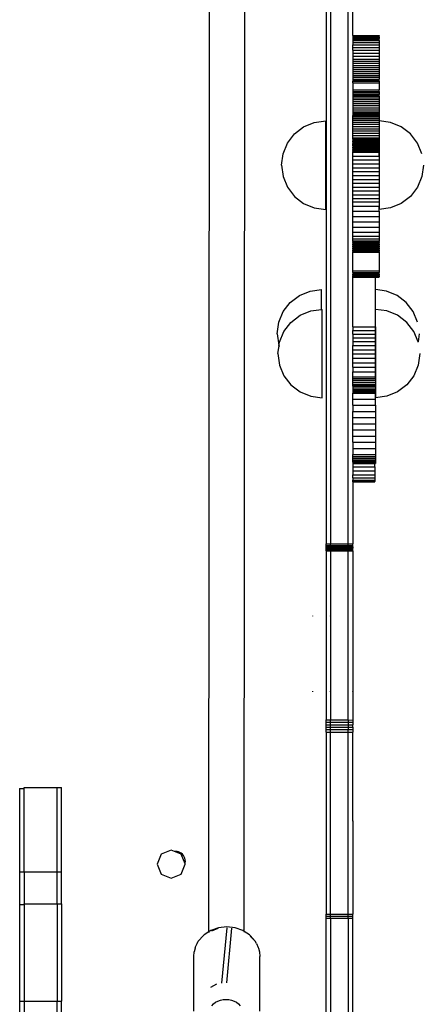
# Model space of a CAD drawing. Units: inches. Extents: x -301 to 276, y -294 to 357.
# Drawn here: x 15 to 33, y 1 to 46 of the extents above; entities that cross this region are included whole.
import ezdxf

# ---------------------------------------------------------------- set-up
doc = ezdxf.new("R2010")
doc.units = ezdxf.units.IN
doc.header["$MEASUREMENT"] = 0
doc.layers.add('strefa bezpieczenstwa', color=1, linetype='Continuous')

# ---------------------------------------------------------------- blocks, each defined once
blk = doc.blocks.new('1433')
for p, q in [((29.301, 66.435), (29.301, 22.005)), ((30.101, 22.005), (30.101, 66.435)), ((30.301, 45.007), (30.301, 66.435)), ((29.101, 60.357), (29.101, 22.005)), ((23.784, 4.466), (23.814, 49.345)), ((25.384, 4.488), (25.414, 49.36)), ((30.301, 45.007), (31.491, 45.007)), ((30.301, 45.007), (30.301, 44.996)), ((30.301, 44.996), (31.491, 44.996)), ((30.301, 44.996), (30.301, 44.967)), ((31.491, 45.007), (31.491, 44.996)), ((31.491, 44.996), (31.491, 44.967)), ((30.301, 44.967), (31.491, 44.967)), ((30.301, 44.967), (30.301, 44.958)), ((30.301, 44.958), (31.491, 44.958)), ((30.301, 44.958), (30.301, 44.921)), ((30.301, 44.921), (31.491, 44.921)), ((30.301, 44.921), (30.301, 44.858)), ((30.301, 44.858), (31.491, 44.858)), ((30.301, 44.858), (30.301, 44.829)), ((30.301, 44.829), (31.491, 44.829)), ((30.301, 44.829), (30.301, 44.78)), ((30.301, 44.78), (31.491, 44.78)), ((30.301, 44.78), (30.301, 44.687)), ((30.301, 44.687), (31.491, 44.687)), ((30.301, 44.687), (30.301, 44.581)), ((30.301, 44.581), (31.491, 44.581)), ((30.301, 44.465), (30.301, 44.581)), ((31.491, 44.958), (31.491, 44.967)), ((31.491, 44.921), (31.491, 44.958)), ((31.491, 44.921), (31.491, 44.858)), ((31.491, 44.829), (31.491, 44.858)), ((31.491, 44.78), (31.491, 44.829)), ((31.491, 44.78), (31.491, 44.687)), ((31.491, 44.687), (31.491, 44.581)), ((31.491, 44.581), (31.491, 44.465)), ((30.301, 44.465), (31.491, 44.465)), ((30.301, 44.339), (30.301, 44.465)), ((30.301, 44.339), (31.491, 44.339)), ((30.301, 44.339), (30.301, 44.206)), ((30.301, 44.206), (31.491, 44.206)), ((30.301, 44.206), (30.301, 44.068)), ((31.491, 44.465), (31.491, 44.339)), ((31.491, 44.339), (31.491, 44.206)), ((31.491, 44.206), (31.491, 44.068)), ((30.301, 44.068), (31.491, 44.068)), ((30.301, 44.068), (30.301, 43.927)), ((30.301, 43.927), (31.491, 43.927)), ((30.301, 43.927), (30.301, 43.835)), ((30.301, 43.835), (31.491, 43.835)), ((30.301, 43.835), (30.301, 43.743)), ((30.301, 43.743), (31.491, 43.743)), ((30.301, 43.743), (30.301, 43.651)), ((30.301, 43.651), (31.491, 43.651)), ((30.301, 43.651), (30.301, 43.559)), ((31.491, 44.068), (31.491, 43.927)), ((31.491, 43.927), (31.491, 43.835)), ((31.491, 43.835), (31.491, 43.743)), ((31.491, 43.743), (31.491, 43.651)), ((31.491, 43.651), (31.491, 43.559)), ((30.301, 43.559), (31.491, 43.559)), ((30.301, 43.559), (30.301, 43.468)), ((30.301, 43.468), (31.491, 43.468)), ((30.301, 43.468), (30.301, 43.377)), ((30.301, 43.377), (31.491, 43.377)), ((30.301, 43.377), (30.301, 43.287)), ((30.301, 43.287), (31.491, 43.287)), ((30.301, 43.287), (30.301, 43.198)), ((30.301, 43.198), (31.491, 43.198)), ((30.301, 43.198), (30.301, 43.111)), ((31.491, 43.559), (31.491, 43.468)), ((31.491, 43.468), (31.491, 43.377)), ((31.491, 43.377), (31.491, 43.287)), ((31.491, 43.287), (31.491, 43.198)), ((31.491, 43.198), (31.491, 43.111)), ((30.301, 43.111), (31.491, 43.111)), ((30.301, 43.111), (30.301, 43.024)), ((30.301, 43.024), (31.491, 43.024)), ((30.301, 43.024), (30.301, 42.98)), ((30.301, 42.98), (31.491, 42.98)), ((30.301, 42.98), (30.301, 42.939)), ((30.301, 42.939), (31.491, 42.939)), ((30.301, 42.856), (30.301, 42.939)), ((30.301, 42.856), (31.491, 42.856)), ((30.301, 42.856), (30.301, 42.536)), ((31.491, 43.111), (31.491, 43.024)), ((31.491, 42.98), (31.491, 43.024)), ((31.491, 42.939), (31.491, 42.98)), ((31.491, 42.939), (31.491, 42.856)), ((31.491, 42.856), (31.491, 42.536)), ((30.301, 42.536), (31.491, 42.536)), ((30.301, 42.536), (30.301, 42.474)), ((30.301, 42.474), (31.491, 42.474)), ((30.301, 42.474), (30.301, 42.408)), ((30.301, 42.408), (31.491, 42.408)), ((30.301, 42.408), (30.301, 42.337)), ((30.301, 42.337), (31.491, 42.337)), ((30.301, 42.337), (30.301, 42.309)), ((30.301, 42.309), (31.491, 42.309)), ((30.301, 42.309), (30.301, 42.262)), ((31.491, 42.474), (31.491, 42.536)), ((31.491, 42.474), (31.491, 42.408)), ((31.491, 42.408), (31.491, 42.337)), ((31.491, 42.309), (31.491, 42.337)), ((31.491, 42.262), (31.491, 42.309)), ((30.301, 42.262), (31.491, 42.262)), ((30.301, 42.262), (30.301, 42.184)), ((30.301, 42.184), (31.491, 42.184)), ((30.301, 42.184), (30.301, 42.101)), ((30.301, 42.101), (31.491, 42.101)), ((30.301, 42.101), (30.301, 42.015)), ((30.301, 42.015), (31.491, 42.015)), ((30.301, 42.015), (30.301, 41.923)), ((30.301, 41.923), (31.491, 41.925)), ((30.301, 41.923), (30.301, 41.832)), ((31.491, 42.262), (31.491, 42.184)), ((31.491, 42.184), (31.491, 42.101)), ((31.491, 42.101), (31.491, 42.015)), ((31.491, 42.015), (31.491, 41.925)), ((31.491, 41.925), (31.491, 41.832)), ((30.301, 41.832), (31.491, 41.832)), ((30.301, 41.832), (30.301, 41.735)), ((30.301, 41.735), (31.491, 41.735)), ((30.301, 41.735), (30.301, 41.636)), ((30.301, 41.636), (31.491, 41.636)), ((30.301, 41.636), (30.301, 41.551)), ((30.301, 41.551), (31.491, 41.551)), ((30.301, 41.551), (30.301, 41.548)), ((30.301, 41.548), (31.491, 41.548)), ((30.301, 41.548), (30.301, 41.541)), ((30.301, 41.541), (31.491, 41.541)), ((30.301, 41.541), (30.301, 41.532)), ((30.301, 41.532), (31.491, 41.532)), ((30.301, 41.532), (30.301, 41.52)), ((30.301, 41.52), (31.491, 41.52)), ((30.301, 41.52), (30.301, 41.505)), ((30.301, 41.505), (31.491, 41.505)), ((30.301, 41.505), (30.301, 41.5)), ((30.301, 41.5), (31.491, 41.5)), ((30.301, 41.5), (30.301, 41.487)), ((30.301, 41.487), (31.491, 41.487)), ((30.301, 41.487), (30.301, 41.466)), ((30.301, 41.466), (31.491, 41.466)), ((30.301, 41.466), (30.301, 41.442)), ((30.301, 41.442), (31.491, 41.442)), ((30.301, 41.442), (30.301, 41.433)), ((30.301, 41.433), (31.491, 41.433)), ((30.301, 41.433), (30.301, 41.388)), ((31.491, 41.832), (31.491, 41.735)), ((31.491, 41.735), (31.491, 41.636)), ((31.491, 41.636), (31.491, 41.551)), ((31.491, 41.551), (31.491, 41.548)), ((31.491, 41.548), (31.491, 41.541)), ((31.491, 41.541), (31.491, 41.532)), ((31.491, 41.532), (31.491, 41.52)), ((31.491, 41.52), (31.491, 41.505)), ((31.491, 41.505), (31.491, 41.5)), ((31.491, 41.487), (31.491, 41.5)), ((31.491, 41.487), (31.491, 41.466)), ((31.491, 41.466), (31.491, 41.442)), ((31.491, 41.442), (31.491, 41.433)), ((31.491, 41.433), (31.491, 41.388)), ((28.077, 40.869), (28.559, 41.069)), ((28.559, 41.069), (29.077, 41.137)), ((29.077, 37.137), (29.077, 41.137)), ((29.081, 37.138), (29.081, 41.136)), ((30.301, 41.388), (31.491, 41.388)), ((30.301, 41.324), (30.301, 41.388)), ((30.301, 41.324), (31.491, 41.324)), ((30.301, 41.251), (30.301, 41.324)), ((30.301, 41.251), (31.491, 41.251)), ((30.301, 41.17), (30.301, 41.251)), ((30.301, 41.17), (31.491, 41.17)), ((30.301, 41.081), (30.301, 41.17)), ((30.301, 41.081), (31.491, 41.081)), ((30.301, 40.987), (30.301, 41.081)), ((30.301, 40.987), (31.491, 40.987)), ((30.301, 40.888), (30.301, 40.987)), ((31.491, 41.388), (31.491, 41.324)), ((31.491, 41.324), (31.491, 41.251)), ((31.491, 41.251), (31.491, 41.17)), ((31.491, 41.17), (31.491, 41.081)), ((31.491, 41.081), (31.491, 40.987)), ((31.491, 40.987), (31.491, 40.888)), ((32.013, 41.069), (31.496, 41.137)), ((31.496, 41.137), (31.496, 37.137)), ((32.496, 40.869), (32.013, 41.069)), ((27.345, 40.137), (27.663, 40.551)), ((27.663, 40.551), (28.077, 40.869)), ((30.301, 40.888), (31.491, 40.888)), ((30.301, 40.787), (30.301, 40.888)), ((30.301, 40.787), (31.491, 40.787)), ((30.301, 40.683), (30.301, 40.787)), ((30.301, 40.683), (31.491, 40.683)), ((30.301, 40.579), (30.301, 40.683)), ((30.301, 40.579), (31.491, 40.579)), ((30.301, 40.476), (30.301, 40.579)), ((31.491, 40.888), (31.491, 40.787)), ((31.491, 40.787), (31.491, 40.683)), ((31.491, 40.683), (31.491, 40.579)), ((31.491, 40.579), (31.491, 40.476)), ((32.91, 40.551), (32.496, 40.869)), ((33.228, 40.137), (32.91, 40.551)), ((27.145, 39.655), (27.345, 40.137)), ((30.301, 40.476), (31.491, 40.476)), ((30.301, 40.376), (30.301, 40.476)), ((30.301, 40.376), (31.491, 40.376)), ((30.301, 40.309), (30.301, 40.376)), ((30.301, 40.309), (31.491, 40.309)), ((30.301, 40.309), (30.301, 40.281)), ((30.301, 40.281), (31.491, 40.281)), ((30.301, 40.281), (30.301, 40.244)), ((30.301, 40.244), (31.491, 40.244)), ((30.301, 40.181), (30.301, 40.244)), ((30.301, 40.181), (31.491, 40.181)), ((30.301, 40.181), (30.301, 40.173)), ((30.301, 40.173), (31.491, 40.173)), ((30.301, 40.173), (30.301, 40.121)), ((30.301, 40.121), (31.491, 40.121)), ((30.301, 40.062), (30.301, 40.121)), ((31.491, 40.476), (31.491, 40.376)), ((31.491, 40.376), (31.491, 40.309)), ((31.491, 40.281), (31.491, 40.309)), ((31.491, 40.244), (31.491, 40.281)), ((31.491, 40.244), (31.491, 40.181)), ((31.491, 40.173), (31.491, 40.181)), ((31.491, 40.121), (31.491, 40.173)), ((31.491, 40.121), (31.491, 40.062)), ((33.427, 39.655), (33.228, 40.137)), ((27.077, 39.137), (27.145, 39.655)), ((30.301, 40.062), (31.491, 40.062)), ((30.301, 40.005), (30.301, 40.062)), ((30.301, 40.005), (31.491, 40.005)), ((30.301, 40.005), (30.301, 39.977)), ((30.301, 39.977), (31.491, 39.977)), ((30.301, 39.977), (30.301, 39.951)), ((30.301, 39.951), (31.491, 39.951)), ((30.301, 39.9), (30.301, 39.951)), ((30.301, 39.9), (31.491, 39.9)), ((30.301, 39.9), (30.301, 39.891)), ((30.301, 39.891), (31.491, 39.891)), ((30.301, 39.891), (30.301, 39.85)), ((30.301, 39.85), (31.491, 39.85)), ((30.301, 39.804), (30.301, 39.85)), ((30.301, 39.804), (31.491, 39.804)), ((30.301, 39.804), (30.301, 39.76)), ((30.301, 39.76), (31.491, 39.76)), ((30.301, 39.719), (30.301, 39.76)), ((30.301, 39.719), (31.491, 39.719)), ((30.301, 39.547), (30.301, 39.719)), ((31.491, 40.062), (31.491, 40.005)), ((31.491, 39.977), (31.491, 40.005)), ((31.491, 39.951), (31.491, 39.977)), ((31.491, 39.951), (31.491, 39.9)), ((31.491, 39.891), (31.491, 39.9)), ((31.491, 39.85), (31.491, 39.891)), ((31.491, 39.85), (31.491, 39.804)), ((31.491, 39.804), (31.491, 39.76)), ((31.491, 39.76), (31.491, 39.719)), ((31.491, 39.547), (31.491, 39.719)), ((30.301, 39.547), (31.491, 39.547)), ((30.301, 39.373), (30.301, 39.547)), ((30.301, 39.373), (31.491, 39.373)), ((30.301, 39.198), (30.301, 39.373)), ((30.301, 39.198), (31.491, 39.198)), ((30.301, 39.022), (30.301, 39.198)), ((31.491, 39.547), (31.491, 39.373)), ((31.491, 39.373), (31.491, 39.198)), ((31.491, 39.198), (31.491, 39.022)), ((27.077, 39.137), (27.145, 38.619)), ((30.301, 39.022), (31.491, 39.022)), ((30.301, 38.846), (30.301, 39.022)), ((30.301, 38.846), (31.491, 38.846)), ((30.301, 38.669), (30.301, 38.846)), ((31.491, 39.022), (31.491, 38.846)), ((31.491, 38.846), (31.491, 38.669)), ((33.496, 39.137), (33.427, 38.619)), ((27.145, 38.619), (27.345, 38.137)), ((30.301, 38.669), (31.491, 38.669)), ((30.301, 38.493), (30.301, 38.669)), ((30.301, 38.493), (31.491, 38.493)), ((30.301, 38.317), (30.301, 38.493)), ((30.301, 38.317), (31.491, 38.317)), ((30.301, 38.142), (30.301, 38.317)), ((31.491, 38.669), (31.491, 38.493)), ((31.491, 38.493), (31.491, 38.317)), ((31.491, 38.317), (31.491, 38.142)), ((33.427, 38.619), (33.228, 38.137)), ((27.345, 38.137), (27.663, 37.723)), ((30.301, 38.142), (31.491, 38.142)), ((30.301, 37.969), (30.301, 38.142)), ((30.301, 37.969), (31.491, 37.969)), ((30.301, 37.796), (30.301, 37.969)), ((31.491, 38.142), (31.491, 37.969)), ((31.491, 37.969), (31.491, 37.796)), ((33.228, 38.137), (32.91, 37.723)), ((27.663, 37.723), (28.077, 37.405)), ((28.077, 37.405), (28.559, 37.205)), ((30.301, 37.796), (31.491, 37.796)), ((30.301, 37.626), (30.301, 37.796)), ((30.301, 37.626), (31.491, 37.626)), ((30.301, 37.477), (30.301, 37.626)), ((30.301, 37.477), (31.491, 37.477)), ((30.301, 37.285), (30.301, 37.477)), ((31.491, 37.796), (31.491, 37.626)), ((31.491, 37.626), (31.491, 37.477)), ((31.491, 37.477), (31.491, 37.285)), ((32.496, 37.405), (32.013, 37.205)), ((32.91, 37.723), (32.496, 37.405)), ((28.559, 37.205), (29.077, 37.137)), ((30.301, 37.285), (31.491, 37.285)), ((30.301, 37.06), (30.301, 37.285)), ((30.301, 37.06), (31.491, 37.06)), ((30.301, 36.816), (30.301, 37.06)), ((31.491, 37.06), (31.491, 37.285)), ((31.491, 37.06), (31.491, 36.816)), ((32.013, 37.205), (31.496, 37.137)), ((30.301, 36.816), (31.491, 36.816)), ((30.301, 36.567), (30.301, 36.816)), ((30.301, 36.567), (31.491, 36.567)), ((30.301, 36.327), (30.301, 36.567)), ((31.491, 36.816), (31.491, 36.567)), ((31.491, 36.567), (31.491, 36.327)), ((30.301, 36.327), (31.491, 36.327)), ((30.301, 36.109), (30.301, 36.327)), ((30.301, 36.109), (31.301, 36.109)), ((30.301, 35.932), (30.301, 36.109)), ((31.301, 36.109), (31.491, 36.111)), ((31.491, 36.327), (31.491, 36.111)), ((31.491, 36.111), (31.491, 35.932)), ((30.301, 35.932), (31.491, 35.932)), ((30.301, 35.799), (30.301, 35.932)), ((30.301, 35.799), (31.491, 35.799)), ((30.301, 35.72), (30.301, 35.799)), ((30.301, 35.72), (31.301, 35.722)), ((30.301, 35.72), (31.301, 35.719)), ((30.301, 35.72), (30.301, 35.704)), ((30.301, 35.704), (31.301, 35.704)), ((30.301, 35.704), (30.301, 35.689)), ((30.301, 35.689), (31.301, 35.69)), ((30.301, 35.636), (30.301, 35.689)), ((30.301, 35.636), (31.301, 35.636)), ((30.301, 35.636), (30.301, 35.591)), ((31.301, 35.722), (31.491, 35.723)), ((31.301, 35.722), (31.301, 35.719)), ((31.301, 35.719), (31.491, 35.718)), ((31.301, 35.719), (31.301, 35.704)), ((31.301, 35.704), (31.491, 35.704)), ((31.301, 35.704), (31.301, 35.69)), ((31.301, 35.69), (31.491, 35.69)), ((31.301, 35.591), (31.301, 35.636)), ((31.301, 35.636), (31.491, 35.636)), ((31.491, 35.932), (31.491, 35.799)), ((31.491, 35.799), (31.491, 35.723)), ((31.491, 35.723), (31.491, 35.718)), ((31.491, 35.704), (31.491, 35.718)), ((31.491, 35.69), (31.491, 35.704)), ((31.491, 35.69), (31.491, 35.636)), ((31.491, 35.584), (31.491, 35.636)), ((30.301, 35.591), (31.301, 35.591)), ((30.301, 35.591), (30.301, 35.584)), ((30.301, 35.584), (31.301, 35.584)), ((30.301, 35.534), (30.301, 35.584)), ((30.301, 35.534), (30.301, 35.506)), ((30.301, 35.534), (31.301, 35.534)), ((30.301, 35.506), (30.301, 35.487)), ((30.301, 35.506), (31.301, 35.506)), ((30.301, 35.487), (31.301, 35.486)), ((30.301, 35.439), (30.301, 35.487)), ((30.301, 35.439), (30.301, 35.394)), ((30.301, 35.439), (31.301, 35.439)), ((30.301, 35.394), (31.301, 35.394)), ((30.301, 35.352), (30.301, 35.394)), ((30.301, 35.352), (31.301, 35.352)), ((30.301, 35.352), (30.301, 35.321)), ((30.301, 35.321), (31.301, 35.321)), ((30.301, 35.321), (30.301, 35.311)), ((30.301, 35.311), (31.301, 35.311)), ((30.301, 35.272), (30.301, 35.311)), ((30.301, 35.272), (31.301, 35.272)), ((30.301, 35.236), (30.301, 35.272)), ((30.301, 35.236), (31.301, 35.236)), ((30.301, 35.236), (30.301, 35.216)), ((30.301, 35.216), (31.301, 35.216)), ((30.301, 35.216), (30.301, 35.201)), ((30.301, 35.201), (31.301, 35.201)), ((30.301, 34.354), (30.301, 35.201)), ((31.301, 35.584), (31.301, 35.591)), ((31.301, 35.584), (31.491, 35.584)), ((31.301, 35.534), (31.301, 35.506)), ((31.301, 35.534), (31.491, 35.534)), ((31.301, 35.506), (31.301, 35.486)), ((31.301, 35.506), (31.491, 35.506)), ((31.301, 35.486), (31.491, 35.486)), ((31.301, 35.439), (31.491, 35.441)), ((31.301, 35.439), (31.301, 35.394)), ((31.301, 35.394), (31.491, 35.394)), ((31.301, 35.352), (31.301, 35.321)), ((31.301, 35.352), (31.491, 35.352)), ((31.301, 35.321), (31.491, 35.321)), ((31.301, 35.321), (31.301, 35.311)), ((31.301, 35.311), (31.491, 35.311)), ((31.301, 35.311), (31.301, 35.272)), ((31.301, 35.272), (31.491, 35.272)), ((31.301, 35.236), (31.301, 35.216)), ((31.301, 35.236), (31.491, 35.236)), ((31.301, 35.216), (31.301, 35.201)), ((31.301, 35.216), (31.491, 35.216)), ((31.301, 35.201), (31.491, 35.201)), ((31.491, 35.584), (31.491, 35.534)), ((31.491, 35.506), (31.491, 35.534)), ((31.491, 35.486), (31.491, 35.506)), ((31.491, 35.486), (31.491, 35.441)), ((31.491, 35.394), (31.491, 35.441)), ((31.491, 35.394), (31.491, 35.352)), ((31.491, 35.321), (31.491, 35.352)), ((31.491, 35.311), (31.491, 35.321)), ((31.491, 35.311), (31.491, 35.272)), ((31.491, 35.272), (31.491, 35.236)), ((31.491, 35.216), (31.491, 35.236)), ((31.491, 35.201), (31.491, 35.216)), ((31.491, 35.201), (31.491, 34.354)), ((30.301, 34.354), (31.491, 34.354)), ((30.301, 34.276), (30.301, 34.354)), ((31.491, 34.354), (31.491, 34.276)), ((30.301, 34.276), (31.329, 34.276)), ((30.301, 34.276), (30.301, 34.254)), ((30.301, 34.254), (31.329, 34.254)), ((30.301, 34.254), (30.301, 34.208)), ((30.301, 34.208), (31.329, 34.208)), ((30.301, 34.152), (30.301, 34.208)), ((30.301, 34.152), (31.329, 34.152)), ((30.301, 34.152), (30.301, 34.137)), ((30.301, 34.137), (31.329, 34.137)), ((30.301, 34.137), (30.301, 34.11)), ((30.301, 34.11), (31.329, 34.11)), ((30.301, 34.083), (30.301, 34.11)), ((30.301, 34.083), (31.329, 34.083)), ((30.301, 34.083), (30.301, 34.078)), ((30.301, 34.078), (30.301, 34.072)), ((30.301, 34.078), (31.491, 34.078)), ((30.301, 34.072), (31.329, 34.072)), ((30.301, 31.822), (30.301, 34.072)), ((31.329, 34.276), (31.329, 34.254)), ((31.329, 34.276), (31.491, 34.276)), ((31.329, 34.254), (31.491, 34.254)), ((31.329, 34.208), (31.329, 34.254)), ((31.329, 34.208), (31.491, 34.208)), ((31.329, 34.152), (31.329, 34.137)), ((31.329, 34.152), (31.491, 34.152)), ((31.329, 34.137), (31.329, 34.11)), ((31.329, 34.137), (31.491, 34.137)), ((31.329, 34.11), (31.491, 34.11)), ((31.329, 34.083), (31.491, 34.083)), ((31.329, 34.083), (31.329, 34.072)), ((31.329, 34.072), (31.491, 34.072)), ((31.329, 33.509), (31.329, 34.072)), ((31.491, 34.254), (31.491, 34.276)), ((31.491, 34.208), (31.491, 34.254)), ((31.491, 34.208), (31.491, 34.152)), ((31.491, 34.137), (31.491, 34.152)), ((31.491, 34.11), (31.491, 34.137)), ((31.491, 34.11), (31.491, 34.083)), ((31.491, 34.078), (31.491, 34.083)), ((31.491, 34.072), (31.491, 34.078)), ((27.886, 33.244), (28.369, 33.444)), ((28.369, 33.444), (28.886, 33.512)), ((28.886, 32.611), (28.886, 33.512)), ((28.891, 32.612), (28.891, 33.512)), ((31.823, 33.444), (31.329, 33.509)), ((31.329, 31.822), (31.329, 33.509)), ((32.305, 33.244), (31.823, 33.444)), ((27.472, 32.926), (27.886, 33.244)), ((32.719, 32.926), (32.305, 33.244)), ((26.955, 32.03), (27.154, 32.512)), ((27.154, 32.512), (27.472, 32.926)), ((27.915, 32.347), (28.397, 32.547)), ((28.397, 32.547), (28.886, 32.611)), ((28.886, 32.611), (28.891, 32.612)), ((28.891, 32.612), (28.915, 32.615)), ((28.915, 28.615), (28.915, 32.615)), ((28.919, 28.616), (28.919, 32.614)), ((31.851, 32.547), (31.334, 32.615)), ((31.334, 29.516), (31.334, 32.615)), ((32.334, 32.347), (31.851, 32.547)), ((33.037, 32.512), (32.719, 32.926)), ((33.237, 32.03), (33.037, 32.512)), ((27.501, 32.029), (27.915, 32.347)), ((32.748, 32.029), (32.334, 32.347)), ((26.886, 31.512), (26.955, 32.03)), ((26.983, 31.133), (27.183, 31.615)), ((27.183, 31.615), (27.501, 32.029)), ((30.301, 31.822), (31.329, 31.822)), ((30.301, 31.822), (30.301, 31.664)), ((30.301, 31.664), (31.329, 31.664)), ((30.301, 31.501), (30.301, 31.664)), ((31.329, 31.822), (31.329, 31.664)), ((31.329, 31.664), (31.329, 31.501)), ((33.066, 31.615), (32.748, 32.029)), ((33.258, 31.151), (33.066, 31.615)), ((26.886, 31.512), (26.955, 30.995)), ((30.301, 31.501), (31.329, 31.501)), ((30.301, 31.501), (30.301, 31.332)), ((30.301, 31.332), (31.329, 31.332)), ((30.301, 31.332), (30.301, 31.158)), ((31.329, 31.501), (31.329, 31.332)), ((31.329, 31.332), (31.329, 31.158)), ((33.305, 31.512), (33.258, 31.151)), ((26.915, 30.615), (26.964, 30.973)), ((26.955, 30.995), (26.962, 30.976)), ((26.962, 30.976), (26.983, 31.133)), ((26.962, 30.976), (26.964, 30.973)), ((26.968, 30.963), (26.976, 30.943)), ((30.301, 31.158), (31.329, 31.158)), ((30.301, 31.158), (30.301, 30.978)), ((30.301, 30.978), (31.329, 30.978)), ((30.301, 30.792), (30.301, 30.978)), ((30.301, 30.792), (31.329, 30.792)), ((30.301, 30.601), (30.301, 30.792)), ((31.329, 31.158), (31.329, 30.978)), ((31.329, 30.978), (31.329, 30.792)), ((31.329, 30.792), (31.329, 30.601)), ((33.265, 31.133), (33.258, 31.151)), ((26.915, 30.615), (26.983, 30.097)), ((30.301, 30.601), (31.329, 30.601)), ((30.301, 30.404), (30.301, 30.601)), ((30.301, 30.404), (31.329, 30.404)), ((30.301, 30.203), (30.301, 30.404)), ((31.329, 30.601), (31.329, 30.404)), ((31.329, 30.404), (31.329, 30.203)), ((33.334, 30.615), (33.265, 30.097)), ((26.983, 30.097), (27.183, 29.615)), ((30.301, 30.203), (31.329, 30.203)), ((30.301, 29.997), (30.301, 30.203)), ((30.301, 29.997), (31.329, 29.997)), ((30.301, 29.997), (30.301, 29.786)), ((31.329, 30.203), (31.329, 29.997)), ((31.329, 29.997), (31.329, 29.786)), ((33.265, 30.097), (33.066, 29.615)), ((27.183, 29.615), (27.501, 29.201)), ((30.301, 29.786), (31.329, 29.786)), ((30.301, 29.57), (30.301, 29.786)), ((30.301, 29.57), (31.329, 29.57)), ((30.301, 29.494), (30.301, 29.57)), ((30.301, 29.494), (31.329, 29.494)), ((30.301, 29.41), (30.301, 29.494)), ((30.301, 29.41), (31.329, 29.41)), ((30.301, 29.322), (30.301, 29.41)), ((31.329, 29.786), (31.329, 29.57)), ((31.329, 29.57), (31.329, 29.515)), ((31.334, 29.516), (31.329, 29.515)), ((31.329, 29.515), (31.329, 29.494)), ((31.329, 29.494), (31.329, 29.41)), ((31.329, 29.41), (31.329, 29.322)), ((31.334, 29.516), (31.334, 28.615)), ((33.066, 29.615), (32.748, 29.201)), ((27.501, 29.201), (27.915, 28.883)), ((30.301, 29.322), (31.329, 29.322)), ((30.301, 29.232), (30.301, 29.322)), ((30.301, 29.232), (31.301, 29.232)), ((30.301, 29.188), (30.301, 29.232)), ((30.301, 29.188), (31.301, 29.188)), ((30.301, 29.179), (30.301, 29.188)), ((30.301, 29.179), (31.301, 29.179)), ((30.301, 29.158), (30.301, 29.179)), ((30.301, 29.158), (31.301, 29.158)), ((30.301, 29.153), (30.301, 29.158)), ((30.301, 29.153), (31.301, 29.153)), ((30.301, 29.145), (30.301, 29.153)), ((30.301, 29.145), (31.301, 29.145)), ((30.301, 29.145), (30.301, 29.064)), ((30.301, 29.064), (31.329, 29.064)), ((30.301, 29.064), (30.301, 28.993)), ((30.301, 28.993), (31.329, 28.993)), ((30.301, 28.993), (30.301, 28.934)), ((31.301, 29.232), (31.329, 29.232)), ((31.301, 29.188), (31.301, 29.232)), ((31.301, 29.188), (31.329, 29.188)), ((31.301, 29.179), (31.301, 29.188)), ((31.301, 29.179), (31.301, 29.158)), ((31.301, 29.158), (31.329, 29.158)), ((31.301, 29.158), (31.301, 29.153)), ((31.301, 29.153), (31.301, 29.145)), ((31.301, 29.145), (31.329, 29.145)), ((31.329, 29.322), (31.329, 29.232)), ((31.329, 29.188), (31.329, 29.232)), ((31.329, 29.158), (31.329, 29.188)), ((31.329, 29.145), (31.329, 29.158)), ((31.329, 29.145), (31.329, 29.064)), ((31.329, 29.064), (31.329, 28.993)), ((31.329, 28.993), (31.329, 28.934)), ((32.748, 29.201), (32.334, 28.883)), ((27.915, 28.883), (28.397, 28.683)), ((28.397, 28.683), (28.915, 28.615)), ((30.301, 28.934), (31.329, 28.934)), ((30.301, 28.934), (30.301, 28.89)), ((30.301, 28.89), (31.329, 28.89)), ((30.301, 28.89), (30.301, 28.861)), ((30.301, 28.861), (31.329, 28.861)), ((30.301, 28.861), (30.301, 28.852)), ((30.301, 28.852), (31.329, 28.852)), ((30.301, 28.852), (30.301, 28.829)), ((30.301, 28.829), (31.329, 28.829)), ((30.301, 28.554), (30.301, 28.829)), ((30.301, 28.554), (31.329, 28.554)), ((30.301, 28.277), (30.301, 28.554)), ((31.329, 28.934), (31.329, 28.89)), ((31.329, 28.89), (31.329, 28.861)), ((31.329, 28.861), (31.329, 28.852)), ((31.329, 28.852), (31.329, 28.829)), ((31.329, 28.554), (31.329, 28.829)), ((31.329, 28.277), (31.329, 28.554)), ((31.851, 28.683), (31.334, 28.615)), ((32.334, 28.883), (31.851, 28.683)), ((30.301, 28.277), (31.329, 28.277)), ((30.301, 28.277), (30.301, 28)), ((31.329, 28.277), (31.329, 28)), ((30.301, 28), (31.329, 28)), ((30.301, 27.723), (30.301, 28)), ((30.301, 27.723), (31.329, 27.723)), ((30.301, 27.445), (30.301, 27.723)), ((31.329, 28), (31.329, 27.723)), ((31.329, 27.723), (31.329, 27.445)), ((30.301, 27.445), (31.329, 27.445)), ((30.301, 27.166), (30.301, 27.445)), ((30.301, 27.166), (31.329, 27.166)), ((30.301, 26.887), (30.301, 27.166)), ((31.329, 27.445), (31.329, 27.166)), ((31.329, 27.166), (31.329, 26.887)), ((30.301, 26.887), (31.329, 26.887)), ((30.301, 26.608), (30.301, 26.887)), ((31.329, 26.887), (31.329, 26.608)), ((30.301, 26.608), (31.329, 26.608)), ((30.301, 26.608), (30.301, 26.329)), ((30.301, 26.329), (31.329, 26.329)), ((30.301, 26.329), (30.301, 26.049)), ((31.329, 26.608), (31.329, 26.329)), ((31.329, 26.329), (31.329, 26.049)), ((30.301, 26.049), (31.329, 26.049)), ((30.301, 25.965), (30.301, 26.049)), ((30.301, 25.965), (31.329, 25.965)), ((30.301, 25.884), (30.301, 25.965)), ((30.301, 25.884), (31.329, 25.884)), ((30.301, 25.812), (30.301, 25.884)), ((31.329, 26.049), (31.329, 25.965)), ((31.329, 25.965), (31.329, 25.884)), ((31.329, 25.884), (31.329, 25.812)), ((30.301, 25.812), (31.301, 25.812)), ((30.301, 25.8), (30.301, 25.812)), ((30.301, 25.8), (31.301, 25.8)), ((30.301, 25.75), (30.301, 25.8)), ((30.301, 25.75), (31.301, 25.75)), ((30.301, 25.701), (30.301, 25.75)), ((30.301, 25.701), (30.301, 25.698)), ((30.301, 25.701), (31.301, 25.701)), ((30.301, 25.698), (31.301, 25.698)), ((30.301, 25.698), (30.301, 25.668)), ((30.301, 25.668), (31.301, 25.668)), ((30.301, 25.668), (30.301, 25.65)), ((30.301, 25.65), (31.301, 25.65)), ((30.301, 25.65), (30.301, 25.497)), ((30.301, 25.497), (31.301, 25.497)), ((30.301, 25.497), (30.301, 25.307)), ((31.301, 25.8), (31.301, 25.812)), ((31.301, 25.812), (31.329, 25.812)), ((31.301, 25.75), (31.301, 25.8)), ((31.301, 25.75), (31.329, 25.75)), ((31.301, 25.698), (31.301, 25.701)), ((31.301, 25.701), (31.329, 25.701)), ((31.301, 25.698), (31.301, 25.668)), ((31.301, 25.668), (31.329, 25.668)), ((31.301, 25.668), (31.301, 25.65)), ((31.301, 25.65), (31.329, 25.65)), ((31.301, 25.497), (31.301, 25.65)), ((31.301, 25.497), (31.301, 25.307)), ((31.329, 25.812), (31.329, 25.75)), ((31.329, 25.75), (31.329, 25.701)), ((31.329, 25.701), (31.329, 25.668)), ((31.329, 25.668), (31.329, 25.65)), ((30.301, 25.307), (31.301, 25.307)), ((30.301, 25.307), (30.301, 25.139)), ((30.301, 25.139), (31.301, 25.139)), ((30.301, 25), (30.301, 25.139)), ((30.301, 25), (31.301, 25)), ((30.301, 25), (30.301, 24.896)), ((31.301, 25.307), (31.301, 25.139)), ((31.301, 25.139), (31.301, 25)), ((31.301, 25), (31.301, 24.896)), ((30.301, 24.896), (31.301, 24.896)), ((30.301, 24.834), (30.301, 24.896)), ((30.301, 24.834), (31.301, 24.834)), ((30.301, 24.815), (30.301, 24.834)), ((30.301, 24.815), (31.301, 24.815)), ((30.301, 24.815), (30.301, 22.005)), ((31.301, 24.896), (31.301, 24.834)), ((31.301, 24.815), (31.301, 24.834)), ((29.101, 22.005), (29.301, 22.005)), ((29.101, 21.94), (29.101, 22.005)), ((29.101, 21.94), (29.301, 21.94)), ((29.101, 21.876), (29.101, 21.94)), ((29.101, 21.876), (29.301, 21.876)), ((29.101, 21.812), (29.101, 21.876)), ((29.301, 21.94), (29.301, 22.005)), ((29.301, 22.005), (30.101, 22.005)), ((29.301, 21.876), (29.301, 21.94)), ((29.301, 21.94), (30.101, 21.94)), ((29.301, 21.876), (30.101, 21.876)), ((29.301, 21.812), (29.301, 21.876)), ((30.101, 22.005), (30.301, 22.005)), ((30.101, 21.94), (30.101, 22.005)), ((30.101, 21.94), (30.101, 21.914)), ((30.101, 21.94), (30.301, 21.94)), ((30.101, 21.914), (30.101, 21.876)), ((30.101, 21.914), (30.301, 21.914)), ((30.101, 21.876), (30.301, 21.876)), ((30.101, 21.876), (30.101, 21.812)), ((30.301, 21.94), (30.301, 22.005)), ((30.301, 21.914), (30.301, 21.94)), ((30.301, 21.876), (30.301, 21.914)), ((30.301, 21.876), (30.301, 21.812)), ((29.101, 21.812), (29.301, 21.812)), ((29.101, 21.751), (29.101, 21.812)), ((29.101, 21.751), (29.301, 21.751)), ((29.101, 21.691), (29.101, 21.751)), ((29.101, 21.691), (29.301, 21.691)), ((29.101, 21.691), (29.101, 14.046)), ((29.301, 21.751), (29.301, 21.812)), ((29.301, 21.812), (30.101, 21.812)), ((29.301, 21.691), (29.301, 21.751)), ((29.301, 21.751), (30.101, 21.751)), ((29.301, 21.691), (30.101, 21.691)), ((29.301, 21.691), (29.301, 14.046)), ((30.101, 21.751), (30.101, 21.812)), ((30.101, 21.812), (30.301, 21.812)), ((30.101, 21.751), (30.301, 21.751)), ((30.101, 21.751), (30.101, 21.716)), ((30.101, 21.716), (30.301, 21.716)), ((30.101, 21.716), (30.101, 21.691)), ((30.101, 21.691), (30.301, 21.691)), ((30.101, 14.046), (30.101, 21.691)), ((30.301, 21.751), (30.301, 21.812)), ((30.301, 21.716), (30.301, 21.751)), ((30.301, 21.691), (30.301, 21.716)), ((30.301, 21.691), (30.301, 18.762)), ((28.501, 18.747), (28.501, 18.759)), ((29.301, 18.747), (29.301, 18.759)), ((30.301, 18.759), (30.301, 18.762)), ((30.301, 18.762), (30.301, 18.756)), ((30.301, 18.753), (30.301, 18.759)), ((30.301, 18.756), (30.301, 18.759)), ((30.301, 18.753), (30.301, 18.756)), ((30.301, 18.753), (30.301, 15.337)), ((28.501, 15.322), (28.501, 15.343)), ((29.301, 15.322), (29.301, 15.343)), ((30.301, 15.33), (30.301, 15.337)), ((30.301, 15.337), (30.301, 15.333)), ((30.301, 15.333), (30.301, 15.326)), ((30.301, 15.333), (30.301, 15.33)), ((30.301, 15.326), (30.301, 15.33)), ((30.301, 15.326), (30.301, 14.044)), ((29.101, 14.046), (29.301, 14.046)), ((29.101, 13.942), (29.101, 14.046)), ((29.101, 13.942), (29.301, 13.942)), ((29.101, 13.833), (29.101, 13.942)), ((29.101, 13.833), (29.301, 13.833)), ((29.101, 13.721), (29.101, 13.833)), ((29.301, 13.942), (29.301, 14.046)), ((29.301, 14.046), (30.101, 14.046)), ((29.301, 13.833), (29.301, 13.942)), ((29.301, 13.942), (30.101, 13.942)), ((29.301, 13.833), (30.101, 13.833)), ((29.301, 13.721), (29.301, 13.833)), ((30.101, 14.04), (30.101, 14.046)), ((30.101, 14.046), (30.301, 14.044)), ((30.101, 14.036), (30.101, 14.04)), ((30.101, 14.033), (30.101, 14.04)), ((30.101, 14.033), (30.101, 14.036)), ((30.101, 14.029), (30.101, 14.036)), ((30.101, 14.029), (30.101, 14.033)), ((30.101, 14.029), (30.101, 13.942)), ((30.101, 13.942), (30.301, 13.942)), ((30.101, 13.942), (30.101, 13.833)), ((30.101, 13.833), (30.301, 13.833)), ((30.101, 13.833), (30.101, 13.721)), ((30.301, 14.044), (30.301, 13.942)), ((30.301, 13.942), (30.301, 13.833)), ((30.301, 13.721), (30.301, 13.833)), ((29.101, 13.721), (29.301, 13.721)), ((29.101, 13.61), (29.101, 13.721)), ((29.101, 13.61), (29.301, 13.61)), ((29.101, 13.503), (29.101, 13.61)), ((29.101, 13.503), (29.301, 13.503)), ((29.101, 13.503), (29.101, 5.259)), ((29.301, 13.721), (30.101, 13.721)), ((29.301, 13.61), (29.301, 13.721)), ((29.301, 13.61), (30.101, 13.61)), ((29.301, 13.503), (29.301, 13.61)), ((29.301, 5.259), (29.301, 13.503)), ((29.301, 13.503), (30.101, 13.503)), ((30.101, 13.721), (30.301, 13.721)), ((30.101, 13.721), (30.101, 13.61)), ((30.101, 13.61), (30.301, 13.61)), ((30.101, 13.503), (30.101, 13.61)), ((30.101, 13.503), (30.301, 13.503)), ((30.101, 9.072), (30.101, 13.503)), ((30.301, 13.721), (30.301, 13.61)), ((30.301, 13.61), (30.301, 13.503)), ((30.301, 9.48), (30.301, 13.503)), ((15.224, 10.943), (15.424, 10.943)), ((15.224, 10.943), (15.224, 7.176)), ((15.424, 10.992), (16.924, 10.992)), ((15.424, 10.943), (15.424, 10.992)), ((15.424, 7.187), (15.424, 10.943)), ((16.924, 10.992), (17.124, 10.992)), ((16.924, 7.187), (16.924, 10.992)), ((17.124, 7.187), (17.124, 10.992)), ((30.301, 9.48), (30.301, 9.477)), ((30.301, 9.474), (30.301, 9.48)), ((30.301, 9.477), (30.301, 9.474)), ((30.301, 9.472), (30.301, 9.477)), ((30.301, 9.474), (30.301, 9.472)), ((30.301, 9.472), (30.301, 5.259)), ((30.101, 9.07), (30.101, 9.072)), ((30.101, 5.259), (30.101, 9.072)), ((22.083, 8.16), (21.633, 7.974)), ((22.231, 8.099), (22.083, 8.16)), ((22.276, 8.103), (22.231, 8.099)), ((22.534, 7.974), (22.231, 8.099)), ((22.346, 8.097), (22.276, 8.103)), ((22.415, 8.081), (22.346, 8.097)), ((22.48, 8.054), (22.415, 8.081)), ((22.54, 8.017), (22.48, 8.054)), ((22.594, 7.971), (22.54, 8.017)), ((21.633, 7.974), (21.446, 7.523)), ((22.711, 7.545), (22.534, 7.974)), ((22.64, 7.917), (22.594, 7.971)), ((22.677, 7.857), (22.64, 7.917)), ((22.704, 7.792), (22.677, 7.857)), ((22.72, 7.723), (22.704, 7.792)), ((22.711, 7.545), (22.72, 7.583)), ((22.726, 7.653), (22.72, 7.723)), ((22.72, 7.583), (22.726, 7.653)), ((15.224, 7.176), (15.424, 7.176)), ((15.224, 7.176), (15.224, 5.697)), ((15.424, 7.187), (16.924, 7.187)), ((15.424, 7.187), (15.424, 7.176)), ((15.424, 7.176), (15.424, 5.738)), ((16.924, 7.187), (17.124, 7.187)), ((16.924, 5.738), (16.924, 7.187)), ((17.124, 5.738), (17.124, 7.187)), ((21.446, 7.523), (21.633, 7.073)), ((22.534, 7.073), (22.72, 7.523)), ((22.72, 7.523), (22.711, 7.545)), ((21.633, 7.073), (22.083, 6.886)), ((22.083, 6.886), (22.534, 7.073)), ((15.224, 5.697), (15.424, 5.697)), ((15.224, 5.697), (15.224, 1.334)), ((15.424, 5.738), (16.924, 5.738)), ((15.424, 5.697), (15.424, 5.738)), ((15.424, 5.697), (15.424, 1.334)), ((16.924, 5.738), (17.124, 5.738)), ((16.924, 5.738), (16.924, 1.332)), ((17.124, 5.738), (17.124, 1.332)), ((29.101, 5.259), (29.301, 5.259)), ((29.101, 5.172), (29.101, 5.259)), ((29.101, 5.172), (29.301, 5.172)), ((29.101, 5.083), (29.101, 5.172)), ((29.101, 5.083), (29.301, 5.083)), ((29.101, -4.846), (29.101, 5.083)), ((29.301, 5.172), (29.301, 5.259)), ((29.301, 5.259), (30.101, 5.259)), ((29.301, 5.083), (29.301, 5.172)), ((29.301, 5.172), (30.101, 5.172)), ((29.301, 5.083), (30.101, 5.083)), ((29.301, 5.083), (29.301, -7.558)), ((30.101, 5.172), (30.101, 5.259)), ((30.101, 5.259), (30.301, 5.259)), ((30.101, 5.083), (30.101, 5.172)), ((30.101, 5.172), (30.301, 5.172)), ((30.101, 5.083), (30.301, 5.083)), ((30.101, 5.083), (30.101, -13.177)), ((30.301, 5.172), (30.301, 5.259)), ((30.301, 5.083), (30.301, 5.172)), ((30.301, -9.754), (30.301, 5.083)), ((23.784, 4.466), (23.568, 4.324)), ((23.871, 4.524), (23.784, 4.466)), ((23.784, 4.466), (23.784, 4.462)), ((23.784, 4.455), (23.784, 4.438)), ((24.223, 4.649), (23.871, 4.524)), ((23.92, 4.51), (24.215, 4.638)), ((24.601, 4.692), (24.223, 4.649)), ((24.601, 4.651), (24.366, 2.149)), ((24.978, 4.649), (24.601, 4.692)), ((24.601, 2.165), (24.835, 4.635)), ((25.33, 4.524), (24.978, 4.649)), ((25.384, 4.488), (25.33, 4.524)), ((25.633, 4.324), (25.384, 4.488)), ((25.384, 4.488), (25.384, 4.484)), ((25.384, 4.48), (25.384, 4.456)), ((23.264, 3.945), (23.31, 4.039)), ((23.31, 4.039), (23.547, 4.305)), ((23.547, 4.305), (23.568, 4.324)), ((25.654, 4.305), (25.633, 4.324)), ((25.654, 4.305), (25.891, 4.039)), ((25.661, 4.272), (25.814, 4.118)), ((25.891, 4.039), (25.814, 4.118)), ((25.937, 3.945), (25.891, 4.039)), ((23.162, 3.73), (23.119, 3.56)), ((23.174, 3.758), (23.162, 3.73)), ((23.174, 3.758), (23.264, 3.945)), ((25.937, 3.945), (26.027, 3.758)), ((26.027, 3.758), (26.04, 3.73)), ((26.04, 3.73), (26.082, 3.56)), ((23.101, 3.358), (23.119, 3.56)), ((23.101, 0.872), (23.101, 3.358)), ((26.082, 3.56), (26.101, 3.358)), ((26.101, 0.872), (26.101, 3.358)), ((24.137, 2.102), (23.856, 1.945)), ((24.201, 1.334), (24.317, 1.376)), ((24.317, 1.376), (24.439, 1.401)), ((24.439, 1.401), (24.565, 1.409)), ((24.565, 1.409), (24.69, 1.401)), ((24.69, 1.401), (24.812, 1.376)), ((24.812, 1.376), (24.928, 1.334)), ((15.224, 1.334), (15.424, 1.334)), ((15.224, 1.334), (15.224, -0.651)), ((15.424, 1.334), (16.924, 1.332)), ((15.424, 1.334), (15.424, -0.651)), ((16.924, 1.332), (17.124, 1.332)), ((16.924, -0.672), (16.924, 1.332)), ((17.124, -0.672), (17.124, 1.332)), ((23.917, 1.125), (23.999, 1.207)), ((23.999, 1.207), (24.094, 1.278)), ((24.094, 1.278), (24.201, 1.334)), ((24.928, 1.334), (25.035, 1.278)), ((25.035, 1.278), (25.13, 1.207)), ((25.13, 1.207), (25.212, 1.125))]:
    blk.add_line(p, q)

msp = doc.modelspace()

# ---------------------------------------------------------------- block references
at = {"layer": 'strefa bezpieczenstwa'}
msp.add_blockref('1433', (0, 0), dxfattribs=at)

doc.saveas('drawing.dxf')
